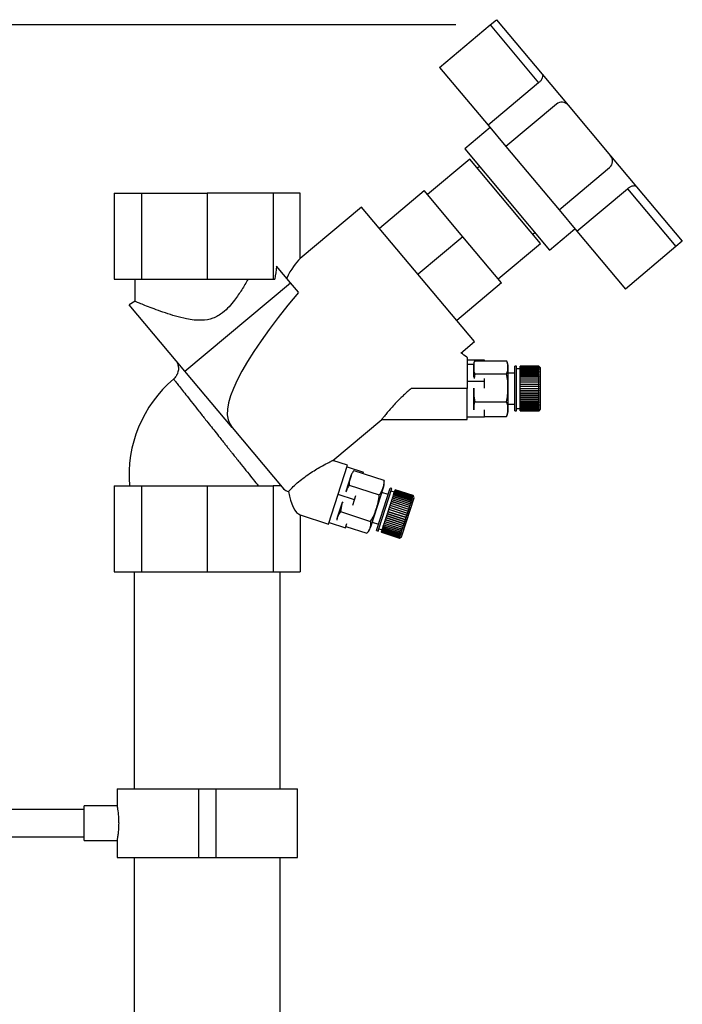
# Paper-space layout 'Blatt1' of a CAD drawing. Units: millimetres. Extents: x 0 to 5940, y 0 to 4200.
# Drawn here: x 3579 to 3772, y 3306 to 3592 of the extents above; entities that cross this region are included whole.
import ezdxf

# ---------------------------------------------------------------- set-up
doc = ezdxf.new("R2010")
doc.units = ezdxf.units.MM
doc.header["$LTSCALE"] = 10
doc.layers.add('1', color=7, linetype='Continuous')
doc.styles.add('SLDTEXTSTYLE0', font='TXT', dxfattribs={"width": 0.605})
doc.dimstyles.new('SLDDIMSTYLE0', dxfattribs={"dimtxt": 35, "dimasz": 25, "dimexe": 0, "dimexo": 0.0625, "dimgap": 8.75, "dimtad": 1, "dimdec": 1, "dimrnd": 1e-09, "dimzin": 4, "dimdsep": 46, "dimtxsty": 'SLDTEXTSTYLE0', "dimsah": 1, "dimcen": 0.09, "dimadec": 0, "dimazin": 1, "dimtfac": 1, "dimtdec": 1, "dimtofl": 0, "dimtmove": 0, "dimatfit": 3, "dimfxl": 1, "dimfrac": 2, "dimtolj": 1, "dimtzin": 12, "dimarcsym": 0})

# ---------------------------------------------------------------- blocks, each defined once
blk = doc.blocks.new('_D_1')
at = {"layer": '1'}
for p, q in [((3706.12, 3590.83), (3008.88, 3590.83)), ((3018.88, 3590.83), (3018.88, 1778.99)), ((3508.88, 1778.99), (3008.88, 1778.99))]:
    blk.add_line(p, q, dxfattribs=at)
for points in [[(3018.88, 3590.83), (3014.88, 3565.83), (3022.88, 3565.83)], [(3018.88, 1778.99), (3022.88, 1803.99), (3014.88, 1803.99)]]:
    blk.add_solid(points, dxfattribs=at)
at = {"layer": '1', "insert": (2973.76, 2592.67), "char_height": 35, "attachment_point": 1, "rotation": 90, "style": 'SLDTEXTSTYLE0'}
blk.add_mtext('ca. 1850', dxfattribs=at)

psp = doc.layouts.new('Blatt1')

# ---------------------------------------------------------------- linework, layer by layer
at = {"color": 7, "linetype": 'Continuous', "lineweight": 30}
for p, q in [((3716.12, 3590.83), (3717.96, 3592.37)), ((3717.96, 3592.37), (3731.24, 3576.54)), ((3701.41, 3578.49), (3716.12, 3590.83)), ((3716.12, 3590.83), (3730.2, 3574.04)), ((3701.41, 3578.49), (3715.5, 3561.7)), ((3731.24, 3576.54), (3738.78, 3567.55)), ((3730.2, 3574.04), (3715.5, 3561.7)), ((3735.4, 3567.85), (3720.7, 3555.51)), ((3738.78, 3567.55), (3751.13, 3552.84)), ((3716.07, 3561.02), (3708.71, 3554.85)), ((3715.5, 3561.7), (3720.7, 3555.51)), ((3720.7, 3555.51), (3736.12, 3537.12)), ((3708.71, 3554.85), (3733.4, 3525.43)), ((3751.13, 3552.84), (3758.67, 3543.85)), ((3710.16, 3551.88), (3697.9, 3541.6)), ((3730.73, 3527.37), (3710.16, 3551.88)), ((3713.02, 3549.72), (3712.41, 3549.2)), ((3736.12, 3537.12), (3750.83, 3549.46)), ((3758.67, 3543.85), (3771.95, 3528.02)), ((3606.82, 3541.99), (3606.82, 3516.99)), ((3606.82, 3541.99), (3614.75, 3541.99)), ((3614.75, 3541.99), (3614.75, 3516.99)), ((3614.75, 3541.99), (3633.88, 3541.99)), ((3633.88, 3541.99), (3633.88, 3516.99)), ((3653.01, 3541.99), (3633.88, 3541.99)), ((3653.01, 3541.99), (3653.01, 3516.99)), ((3660.94, 3541.99), (3653.01, 3541.99)), ((3660.94, 3522.99), (3660.94, 3541.99)), ((3683.91, 3531.82), (3696.94, 3542.75)), ((3708.19, 3529.34), (3696.94, 3542.75)), ((3741.32, 3530.92), (3756.03, 3543.27)), ((3756.03, 3543.27), (3770.11, 3526.48)), ((3678.77, 3537.95), (3660.94, 3522.99)), ((3711.55, 3498.88), (3678.77, 3537.95)), ((3736.12, 3537.12), (3741.32, 3530.92)), ((3708.19, 3529.34), (3695.16, 3518.42)), ((3719.43, 3515.94), (3708.19, 3529.34)), ((3728.48, 3530.05), (3729.09, 3530.57)), ((3733.4, 3525.43), (3740.75, 3531.6)), ((3741.32, 3530.92), (3755.41, 3514.14)), ((3718.47, 3517.09), (3730.73, 3527.37)), ((3770.11, 3526.48), (3755.41, 3514.14)), ((3771.95, 3528.02), (3770.11, 3526.48)), ((3658.05, 3515.97), (3654.05, 3520.74)), ((3606.82, 3516.99), (3614.75, 3516.99)), ((3612.88, 3516.99), (3612.88, 3510.54)), ((3614.75, 3516.99), (3633.88, 3516.99)), ((3627.37, 3490.31), (3658.05, 3515.97)), ((3633.88, 3516.99), (3653.01, 3516.99)), ((3653.01, 3516.99), (3653.57, 3516.99)), ((3660.4, 3513.18), (3658.05, 3515.97)), ((3719.43, 3515.94), (3706.41, 3505.01)), ((3612.92, 3510.59), (3611.19, 3509.59)), ((3627.37, 3490.31), (3611.19, 3509.59)), ((3707.59, 3495.55), (3711.55, 3498.88)), ((3714.45, 3493.43), (3709.45, 3493.43)), ((3711.35, 3492.22), (3709.45, 3492.22)), ((3711.35, 3488.58), (3711.35, 3492.22)), ((3711.57, 3493.18), (3711.54, 3493.13)), ((3711.64, 3493.32), (3720.85, 3493.32)), ((3714.45, 3493.32), (3714.45, 3493.43)), ((3641.14, 3473.9), (3627.37, 3490.31)), ((3711.64, 3489.5), (3711.44, 3488.12)), ((3711.64, 3489.5), (3720.85, 3489.5)), ((3721.35, 3478.9), (3721.35, 3491.54)), ((3723.29, 3489.72), (3721.35, 3489.72)), ((3723.79, 3491.72), (3723.29, 3491.72)), ((3723.29, 3478.72), (3723.29, 3491.72)), ((3723.79, 3478.72), (3723.79, 3491.72)), ((3724.79, 3490.97), (3723.79, 3490.97)), ((3730.29, 3491.72), (3724.79, 3491.72)), ((3724.79, 3491.7), (3724.79, 3491.72)), ((3724.79, 3491.7), (3730.29, 3491.7)), ((3724.79, 3491.69), (3724.79, 3491.7)), ((3730.29, 3491.69), (3724.79, 3491.69)), ((3724.79, 3491.61), (3724.79, 3491.69)), ((3724.79, 3491.61), (3730.29, 3491.61)), ((3724.79, 3491.59), (3724.79, 3491.61)), ((3730.29, 3491.59), (3724.79, 3491.59)), ((3724.79, 3491.46), (3724.79, 3491.59)), ((3724.79, 3491.46), (3730.29, 3491.46)), ((3724.79, 3491.43), (3724.79, 3491.46)), ((3730.29, 3491.43), (3724.79, 3491.43)), ((3724.79, 3491.25), (3724.79, 3491.43)), ((3724.79, 3491.25), (3730.29, 3491.25)), ((3724.79, 3491.21), (3724.79, 3491.25)), ((3730.29, 3491.21), (3724.79, 3491.21)), ((3724.79, 3490.98), (3724.79, 3491.21)), ((3724.79, 3490.98), (3730.29, 3490.98)), ((3724.79, 3490.94), (3724.79, 3490.98)), ((3724.79, 3490.94), (3730.34, 3490.94)), ((3724.79, 3490.93), (3724.79, 3490.94)), ((3730.29, 3490.93), (3724.79, 3490.93)), ((3724.79, 3490.66), (3724.79, 3490.93)), ((3724.79, 3490.66), (3730.29, 3490.66)), ((3724.79, 3490.61), (3724.79, 3490.66)), ((3724.79, 3490.61), (3730.34, 3490.61)), ((3724.79, 3490.6), (3724.79, 3490.61)), ((3730.29, 3490.6), (3724.79, 3490.6)), ((3724.79, 3490.28), (3724.79, 3490.6)), ((3724.79, 3490.28), (3730.29, 3490.28)), ((3724.79, 3490.24), (3724.79, 3490.28)), ((3724.79, 3490.24), (3730.34, 3490.24)), ((3724.79, 3490.22), (3724.79, 3490.24)), ((3730.29, 3490.22), (3724.79, 3490.22)), ((3724.79, 3489.86), (3724.79, 3490.22)), ((3724.79, 3489.86), (3730.29, 3489.86)), ((3724.79, 3489.82), (3724.79, 3489.86)), ((3724.79, 3489.82), (3730.34, 3489.82)), ((3724.79, 3489.78), (3724.79, 3489.82)), ((3730.29, 3489.78), (3724.79, 3489.78)), ((3724.79, 3489.39), (3724.79, 3489.78)), ((3724.79, 3489.39), (3730.29, 3489.39)), ((3724.79, 3489.35), (3724.79, 3489.39)), ((3724.79, 3489.35), (3730.34, 3489.35)), ((3724.79, 3489.31), (3724.79, 3489.35)), ((3730.29, 3489.31), (3724.79, 3489.31)), ((3724.79, 3488.88), (3724.79, 3489.31)), ((3730.29, 3491.7), (3730.29, 3491.72)), ((3730.34, 3491.67), (3730.29, 3491.72)), ((3730.29, 3491.7), (3730.34, 3491.65)), ((3730.29, 3491.61), (3730.29, 3491.69)), ((3730.34, 3491.64), (3730.29, 3491.69)), ((3730.29, 3491.61), (3730.34, 3491.56)), ((3730.29, 3491.46), (3730.29, 3491.59)), ((3730.34, 3491.54), (3730.29, 3491.59)), ((3730.29, 3491.46), (3730.34, 3491.41)), ((3730.29, 3491.25), (3730.29, 3491.43)), ((3730.34, 3491.38), (3730.29, 3491.43)), ((3730.29, 3491.25), (3730.34, 3491.2)), ((3730.29, 3490.98), (3730.29, 3491.21)), ((3730.34, 3491.16), (3730.29, 3491.21)), ((3730.29, 3490.98), (3730.34, 3490.94)), ((3730.29, 3490.66), (3730.29, 3490.93)), ((3730.34, 3490.89), (3730.29, 3490.93)), ((3730.29, 3490.66), (3730.34, 3490.61)), ((3730.29, 3490.28), (3730.29, 3490.6)), ((3730.34, 3490.56), (3730.29, 3490.6)), ((3730.29, 3490.28), (3730.34, 3490.24)), ((3730.29, 3489.86), (3730.29, 3490.22)), ((3730.34, 3490.18), (3730.29, 3490.22)), ((3730.29, 3489.86), (3730.34, 3489.82)), ((3730.29, 3489.39), (3730.29, 3489.78)), ((3730.34, 3489.75), (3730.29, 3489.78)), ((3730.29, 3489.39), (3730.34, 3489.35)), ((3730.29, 3488.88), (3730.29, 3489.31)), ((3730.34, 3489.28), (3730.29, 3489.31)), ((3730.3, 3491.2), (3730.34, 3491.2)), ((3730.31, 3491.41), (3730.34, 3491.41)), ((3730.32, 3491.56), (3730.34, 3491.56)), ((3730.33, 3491.65), (3730.34, 3491.65)), ((3730.79, 3491.22), (3730.34, 3491.67)), ((3730.34, 3491.67), (3730.34, 3491.67)), ((3730.34, 3491.65), (3730.34, 3491.64)), ((3730.34, 3491.56), (3730.34, 3491.54)), ((3730.34, 3491.41), (3730.34, 3491.38)), ((3730.34, 3491.2), (3730.34, 3491.16)), ((3730.34, 3490.61), (3730.34, 3490.56)), ((3730.34, 3490.24), (3730.34, 3490.18)), ((3730.34, 3489.82), (3730.34, 3489.75)), ((3730.34, 3489.35), (3730.34, 3489.28)), ((3730.79, 3479.22), (3730.79, 3491.22)), ((3709.45, 3487.37), (3714.45, 3487.37)), ((3714.45, 3487.37), (3714.45, 3488.12)), ((3714.45, 3485.33), (3714.45, 3487.37)), ((3724.79, 3488.88), (3730.29, 3488.88)), ((3724.79, 3488.85), (3724.79, 3488.88)), ((3724.79, 3488.85), (3730.34, 3488.85)), ((3724.79, 3488.79), (3724.79, 3488.85)), ((3730.29, 3488.79), (3724.79, 3488.79)), ((3724.79, 3488.33), (3724.79, 3488.79)), ((3724.79, 3488.33), (3730.29, 3488.33)), ((3724.79, 3488.31), (3724.79, 3488.33)), ((3724.79, 3488.31), (3730.34, 3488.31)), ((3724.79, 3488.24), (3724.79, 3488.31)), ((3730.29, 3488.24), (3724.79, 3488.24)), ((3724.79, 3487.76), (3724.79, 3488.24)), ((3724.79, 3487.76), (3730.29, 3487.76)), ((3724.79, 3487.74), (3724.79, 3487.76)), ((3724.79, 3487.74), (3730.34, 3487.74)), ((3724.79, 3487.67), (3724.79, 3487.74)), ((3730.29, 3487.67), (3724.79, 3487.67)), ((3724.79, 3487.16), (3724.79, 3487.67)), ((3724.79, 3487.16), (3730.29, 3487.16)), ((3724.79, 3487.15), (3724.79, 3487.16)), ((3724.79, 3487.15), (3730.34, 3487.15)), ((3724.79, 3487.06), (3724.79, 3487.15)), ((3730.29, 3487.06), (3724.79, 3487.06)), ((3724.79, 3486.54), (3724.79, 3487.06)), ((3724.79, 3486.54), (3730.29, 3486.54)), ((3724.79, 3486.53), (3724.79, 3486.54)), ((3724.79, 3486.53), (3730.34, 3486.53)), ((3724.79, 3486.44), (3724.79, 3486.53)), ((3730.29, 3486.44), (3724.79, 3486.44)), ((3724.79, 3485.91), (3724.79, 3486.44)), ((3730.29, 3488.88), (3730.34, 3488.85)), ((3730.29, 3488.33), (3730.29, 3488.79)), ((3730.34, 3488.77), (3730.29, 3488.79)), ((3730.29, 3488.33), (3730.34, 3488.31)), ((3730.29, 3487.76), (3730.29, 3488.24)), ((3730.34, 3488.22), (3730.29, 3488.24)), ((3730.29, 3487.76), (3730.34, 3487.74)), ((3730.29, 3487.16), (3730.29, 3487.67)), ((3730.34, 3487.65), (3730.29, 3487.67)), ((3730.29, 3487.16), (3730.34, 3487.15)), ((3730.29, 3486.54), (3730.29, 3487.06)), ((3730.34, 3487.05), (3730.29, 3487.06)), ((3730.29, 3486.54), (3730.34, 3486.53)), ((3730.29, 3485.91), (3730.29, 3486.44)), ((3730.34, 3486.43), (3730.29, 3486.44)), ((3730.34, 3488.85), (3730.34, 3488.77)), ((3730.34, 3488.31), (3730.34, 3488.22)), ((3730.34, 3487.74), (3730.34, 3487.65)), ((3730.34, 3487.15), (3730.34, 3487.05)), ((3730.34, 3486.53), (3730.34, 3486.43)), ((3709.45, 3485.22), (3693.16, 3485.22)), ((3709.45, 3476.22), (3709.45, 3485.22)), ((3711.35, 3479.08), (3711.35, 3485.3)), ((3724.79, 3485.91), (3730.29, 3485.91)), ((3724.79, 3485.91), (3730.34, 3485.91)), ((3724.79, 3485.91), (3724.79, 3485.91)), ((3724.79, 3485.81), (3724.79, 3485.91)), ((3730.29, 3485.81), (3724.79, 3485.81)), ((3724.79, 3485.28), (3724.79, 3485.81)), ((3724.79, 3485.28), (3730.29, 3485.28)), ((3724.79, 3485.28), (3730.34, 3485.28)), ((3724.79, 3485.28), (3724.79, 3485.28)), ((3724.79, 3485.18), (3724.79, 3485.28)), ((3730.29, 3485.18), (3724.79, 3485.18)), ((3724.79, 3484.64), (3724.79, 3485.18)), ((3724.79, 3484.64), (3730.29, 3484.64)), ((3724.79, 3484.54), (3724.79, 3484.64)), ((3730.29, 3484.54), (3724.79, 3484.54)), ((3724.79, 3484.01), (3724.79, 3484.54)), ((3724.79, 3484.54), (3730.34, 3484.54)), ((3724.79, 3484.54), (3724.79, 3484.54)), ((3724.79, 3484.01), (3730.29, 3484.01)), ((3724.79, 3483.92), (3724.79, 3484.01)), ((3724.79, 3483.92), (3730.34, 3483.92)), ((3724.79, 3483.91), (3724.79, 3483.92)), ((3730.29, 3483.91), (3724.79, 3483.91)), ((3724.79, 3483.39), (3724.79, 3483.91)), ((3730.29, 3485.91), (3730.34, 3485.91)), ((3730.29, 3485.28), (3730.29, 3485.81)), ((3730.34, 3485.81), (3730.29, 3485.81)), ((3730.29, 3485.28), (3730.34, 3485.28)), ((3730.29, 3484.64), (3730.29, 3485.18)), ((3730.34, 3485.18), (3730.29, 3485.18)), ((3730.29, 3484.64), (3730.34, 3484.64)), ((3730.29, 3484.01), (3730.29, 3484.54)), ((3730.34, 3484.54), (3730.29, 3484.54)), ((3730.29, 3484.01), (3730.34, 3484.02)), ((3730.34, 3483.92), (3730.29, 3483.91)), ((3730.29, 3483.39), (3730.29, 3483.91)), ((3730.34, 3485.91), (3730.34, 3485.81)), ((3730.34, 3485.28), (3730.34, 3485.18)), ((3730.34, 3484.64), (3730.34, 3484.54)), ((3730.34, 3484.02), (3730.34, 3483.92)), ((3711.64, 3481.41), (3720.85, 3481.41)), ((3721.35, 3480.72), (3723.29, 3480.72)), ((3724.79, 3483.39), (3730.29, 3483.39)), ((3724.79, 3483.31), (3724.79, 3483.39)), ((3724.79, 3483.31), (3730.34, 3483.31)), ((3724.79, 3483.29), (3724.79, 3483.31)), ((3730.29, 3483.29), (3724.79, 3483.29)), ((3724.79, 3482.78), (3724.79, 3483.29)), ((3724.79, 3482.78), (3730.29, 3482.78)), ((3724.79, 3482.71), (3724.79, 3482.78)), ((3724.79, 3482.71), (3730.34, 3482.71)), ((3724.79, 3482.69), (3724.79, 3482.71)), ((3730.29, 3482.69), (3724.79, 3482.69)), ((3724.79, 3482.21), (3724.79, 3482.69)), ((3724.79, 3482.21), (3730.29, 3482.21)), ((3724.79, 3482.14), (3724.79, 3482.21)), ((3724.79, 3482.14), (3730.34, 3482.14)), ((3724.79, 3482.12), (3724.79, 3482.14)), ((3730.29, 3482.12), (3724.79, 3482.12)), ((3724.79, 3481.66), (3724.79, 3482.12)), ((3724.79, 3481.66), (3730.29, 3481.66)), ((3724.79, 3481.6), (3724.79, 3481.66)), ((3724.79, 3481.6), (3730.34, 3481.6)), ((3724.79, 3481.57), (3724.79, 3481.6)), ((3730.29, 3481.57), (3724.79, 3481.57)), ((3724.79, 3481.14), (3724.79, 3481.57)), ((3724.79, 3481.14), (3730.29, 3481.14)), ((3724.79, 3481.09), (3724.79, 3481.14)), ((3724.79, 3481.09), (3730.34, 3481.09)), ((3724.79, 3481.06), (3724.79, 3481.09)), ((3730.29, 3481.06), (3724.79, 3481.06)), ((3724.79, 3480.66), (3724.79, 3481.06)), ((3724.79, 3480.66), (3730.29, 3480.66)), ((3724.79, 3480.63), (3724.79, 3480.66)), ((3724.79, 3480.63), (3730.34, 3480.63)), ((3724.79, 3480.59), (3724.79, 3480.63)), ((3730.29, 3483.39), (3730.34, 3483.4)), ((3730.34, 3483.31), (3730.29, 3483.29)), ((3730.29, 3482.78), (3730.29, 3483.29)), ((3730.29, 3482.78), (3730.34, 3482.8)), ((3730.34, 3482.71), (3730.29, 3482.69)), ((3730.29, 3482.21), (3730.29, 3482.69)), ((3730.29, 3482.21), (3730.34, 3482.23)), ((3730.34, 3482.14), (3730.29, 3482.12)), ((3730.29, 3481.66), (3730.29, 3482.12)), ((3730.29, 3481.66), (3730.34, 3481.68)), ((3730.34, 3481.6), (3730.29, 3481.57)), ((3730.29, 3481.14), (3730.29, 3481.57)), ((3730.29, 3481.14), (3730.34, 3481.17)), ((3730.34, 3481.09), (3730.29, 3481.06)), ((3730.29, 3480.66), (3730.29, 3481.06)), ((3730.29, 3480.66), (3730.34, 3480.7)), ((3730.34, 3480.63), (3730.29, 3480.59)), ((3730.34, 3483.4), (3730.34, 3483.31)), ((3730.34, 3482.8), (3730.34, 3482.71)), ((3730.34, 3481.68), (3730.34, 3481.6)), ((3730.34, 3481.17), (3730.34, 3481.09)), ((3730.34, 3480.7), (3730.34, 3480.63)), ((3714.45, 3477.01), (3714.45, 3479.03)), ((3723.29, 3478.72), (3723.79, 3478.72)), ((3723.79, 3479.47), (3724.79, 3479.47)), ((3730.29, 3480.59), (3724.79, 3480.59)), ((3724.79, 3480.23), (3724.79, 3480.59)), ((3724.79, 3480.23), (3730.29, 3480.23)), ((3724.79, 3480.21), (3724.79, 3480.23)), ((3724.79, 3480.21), (3730.34, 3480.21)), ((3724.79, 3480.17), (3724.79, 3480.21)), ((3730.29, 3480.17), (3724.79, 3480.17)), ((3724.79, 3479.85), (3724.79, 3480.17)), ((3724.79, 3479.85), (3730.29, 3479.85)), ((3724.79, 3479.83), (3724.79, 3479.85)), ((3724.79, 3479.83), (3730.34, 3479.83)), ((3724.79, 3479.79), (3724.79, 3479.83)), ((3730.29, 3479.79), (3724.79, 3479.79)), ((3724.79, 3479.51), (3724.79, 3479.79)), ((3724.79, 3479.51), (3730.29, 3479.51)), ((3724.79, 3479.51), (3730.34, 3479.51)), ((3724.79, 3479.51), (3724.79, 3479.51)), ((3724.79, 3479.47), (3724.79, 3479.51)), ((3730.29, 3479.47), (3724.79, 3479.47)), ((3724.79, 3479.24), (3724.79, 3479.47)), ((3724.79, 3479.24), (3730.29, 3479.24)), ((3724.79, 3479.2), (3724.79, 3479.24)), ((3730.29, 3479.2), (3724.79, 3479.2)), ((3724.79, 3479.02), (3724.79, 3479.2)), ((3724.79, 3479.02), (3730.29, 3479.02)), ((3724.79, 3478.99), (3724.79, 3479.02)), ((3730.29, 3478.99), (3724.79, 3478.99)), ((3724.79, 3478.86), (3724.79, 3478.99)), ((3724.79, 3478.86), (3730.29, 3478.86)), ((3724.79, 3478.84), (3724.79, 3478.86)), ((3730.29, 3478.84), (3724.79, 3478.84)), ((3724.79, 3478.76), (3724.79, 3478.84)), ((3724.79, 3478.76), (3730.29, 3478.76)), ((3724.79, 3478.75), (3724.79, 3478.76)), ((3730.29, 3478.75), (3724.79, 3478.75)), ((3724.79, 3478.72), (3724.79, 3478.75)), ((3724.79, 3478.72), (3730.29, 3478.72)), ((3730.29, 3478.72), (3724.79, 3478.72)), ((3724.79, 3478.72), (3724.79, 3478.72)), ((3730.29, 3480.23), (3730.29, 3480.59)), ((3730.29, 3480.23), (3730.34, 3480.27)), ((3730.34, 3480.21), (3730.29, 3480.17)), ((3730.29, 3479.85), (3730.29, 3480.17)), ((3730.29, 3479.85), (3730.34, 3479.89)), ((3730.34, 3479.83), (3730.29, 3479.79)), ((3730.29, 3479.51), (3730.29, 3479.79)), ((3730.29, 3479.51), (3730.34, 3479.56)), ((3730.34, 3479.51), (3730.29, 3479.47)), ((3730.29, 3479.24), (3730.29, 3479.47)), ((3730.29, 3479.24), (3730.34, 3479.28)), ((3730.34, 3479.24), (3730.29, 3479.2)), ((3730.29, 3479.02), (3730.29, 3479.2)), ((3730.29, 3479.02), (3730.34, 3479.06)), ((3730.34, 3479.04), (3730.29, 3478.99)), ((3730.29, 3478.86), (3730.29, 3478.99)), ((3730.29, 3478.86), (3730.34, 3478.91)), ((3730.34, 3478.89), (3730.29, 3478.84)), ((3730.29, 3478.76), (3730.29, 3478.84)), ((3730.29, 3478.76), (3730.34, 3478.81)), ((3730.34, 3478.8), (3730.29, 3478.75)), ((3730.34, 3478.77), (3730.29, 3478.72)), ((3730.29, 3478.72), (3730.34, 3478.77)), ((3730.29, 3478.72), (3730.29, 3478.75)), ((3730.3, 3479.24), (3730.34, 3479.24)), ((3730.31, 3479.04), (3730.34, 3479.04)), ((3730.32, 3478.89), (3730.34, 3478.89)), ((3730.33, 3478.8), (3730.34, 3478.8)), ((3730.34, 3480.27), (3730.34, 3480.21)), ((3730.34, 3479.89), (3730.34, 3479.83)), ((3730.34, 3479.56), (3730.34, 3479.51)), ((3730.34, 3479.28), (3730.34, 3479.24)), ((3730.34, 3478.77), (3730.79, 3479.22)), ((3730.34, 3479.06), (3730.34, 3479.04)), ((3730.34, 3478.91), (3730.34, 3478.89)), ((3730.34, 3478.81), (3730.34, 3478.8)), ((3730.34, 3478.77), (3730.34, 3478.77)), ((3730.34, 3478.77), (3730.34, 3478.77)), ((3670.35, 3464.3), (3684.59, 3476.26)), ((3684.55, 3476.22), (3709.45, 3476.22)), ((3709.45, 3477.01), (3714.45, 3477.01)), ((3714.45, 3477.13), (3720.85, 3477.13)), ((3720.92, 3477.27), (3720.85, 3477.13)), ((3641.14, 3473.9), (3641.18, 3473.96)), ((3641.18, 3473.96), (3641.14, 3473.9)), ((3641.14, 3473.9), (3641.14, 3473.9)), ((3641.14, 3473.9), (3656.15, 3456.01)), ((3674.7, 3462.97), (3670.42, 3464.37)), ((3669.14, 3445.85), (3674.7, 3462.97)), ((3674.54, 3462.48), (3679.3, 3460.94)), ((3676.36, 3461.21), (3676.51, 3461.42)), ((3676.51, 3461.42), (3685.26, 3458.58)), ((3679.18, 3460.56), (3679.3, 3460.94)), ((3674.25, 3455.44), (3675.83, 3460.29)), ((3685.26, 3458.58), (3685.32, 3458.3)), ((3606.82, 3456.99), (3606.82, 3431.99)), ((3606.82, 3456.99), (3614.75, 3456.99)), ((3614.75, 3456.99), (3614.75, 3431.99)), ((3614.75, 3456.99), (3633.88, 3456.99)), ((3633.88, 3456.99), (3633.88, 3431.99)), ((3633.88, 3456.99), (3653.01, 3456.99)), ((3653.01, 3456.99), (3653.01, 3431.99)), ((3655.32, 3456.99), (3653.01, 3456.99)), ((3675.13, 3457.17), (3683.88, 3454.33)), ((3681.49, 3445.35), (3685.19, 3456.75)), ((3683.29, 3444.6), (3687.1, 3456.32)), ((3683.76, 3444.45), (3687.57, 3456.16)), ((3686.48, 3454.42), (3684.63, 3455.02)), ((3687.57, 3456.16), (3687.1, 3456.32)), ((3688.29, 3455.14), (3687.34, 3455.45)), ((3688.16, 3454.74), (3688.25, 3455.02)), ((3688.25, 3455.02), (3688.26, 3455.06)), ((3693.48, 3453.32), (3688.25, 3455.02)), ((3688.25, 3455.02), (3693.53, 3453.31)), ((3688.25, 3455.02), (3688.25, 3455.02)), ((3688.26, 3455.06), (3688.34, 3455.29)), ((3688.26, 3455.06), (3693.5, 3453.36)), ((3688.34, 3455.29), (3688.35, 3455.33)), ((3693.57, 3453.59), (3688.34, 3455.29)), ((3688.35, 3455.33), (3688.41, 3455.52)), ((3688.35, 3455.33), (3693.58, 3453.63)), ((3688.41, 3455.52), (3688.42, 3455.55)), ((3693.64, 3453.82), (3688.41, 3455.52)), ((3688.42, 3455.55), (3688.47, 3455.69)), ((3688.42, 3455.55), (3693.65, 3453.85)), ((3688.47, 3455.71), (3688.5, 3455.8)), ((3688.47, 3455.71), (3693.71, 3454.01)), ((3688.47, 3455.69), (3688.47, 3455.71)), ((3693.7, 3453.99), (3688.47, 3455.69)), ((3688.5, 3455.8), (3688.51, 3455.81)), ((3693.73, 3454.1), (3688.5, 3455.8)), ((3688.51, 3455.81), (3688.52, 3455.85)), ((3688.51, 3455.81), (3693.74, 3454.11)), ((3693.75, 3454.15), (3688.52, 3455.85)), ((3693.75, 3454.15), (3688.52, 3455.85)), ((3688.52, 3455.85), (3693.75, 3454.15)), ((3688.52, 3455.85), (3688.52, 3455.85)), ((3688.52, 3455.85), (3688.52, 3455.85)), ((3671.79, 3447.87), (3673.21, 3452.22)), ((3676.68, 3452.87), (3671.92, 3454.41)), ((3676.2, 3451.39), (3676.68, 3452.87)), ((3676.68, 3452.87), (3677.1, 3454.17)), ((3687.24, 3451.92), (3687.4, 3452.39)), ((3687.4, 3452.39), (3687.42, 3452.45)), ((3692.63, 3450.69), (3687.4, 3452.39)), ((3687.42, 3452.47), (3687.57, 3452.92)), ((3687.42, 3452.47), (3692.65, 3450.77)), ((3687.42, 3452.45), (3687.42, 3452.47)), ((3687.42, 3452.45), (3692.69, 3450.74)), ((3687.57, 3452.92), (3687.59, 3452.97)), ((3692.8, 3451.22), (3687.57, 3452.92)), ((3687.59, 3453), (3687.73, 3453.42)), ((3687.59, 3453), (3692.82, 3451.3)), ((3687.59, 3452.97), (3687.59, 3453)), ((3687.59, 3452.97), (3692.86, 3451.26)), ((3687.73, 3453.42), (3687.75, 3453.46)), ((3692.96, 3451.72), (3687.73, 3453.42)), ((3687.75, 3453.49), (3687.88, 3453.88)), ((3687.75, 3453.49), (3692.99, 3451.79)), ((3687.75, 3453.46), (3687.75, 3453.49)), ((3687.75, 3453.46), (3693.02, 3451.75)), ((3687.88, 3453.88), (3687.89, 3453.92)), ((3693.11, 3452.18), (3687.88, 3453.88)), ((3687.89, 3453.92), (3687.9, 3453.95)), ((3687.89, 3453.92), (3693.17, 3452.2)), ((3687.9, 3453.95), (3688.02, 3454.31)), ((3687.9, 3453.95), (3693.13, 3452.25)), ((3688.02, 3454.31), (3688.03, 3454.33)), ((3693.25, 3452.61), (3688.02, 3454.31)), ((3688.03, 3454.33), (3688.04, 3454.37)), ((3688.03, 3454.33), (3693.31, 3452.62)), ((3688.04, 3454.37), (3688.14, 3454.68)), ((3688.04, 3454.37), (3693.27, 3452.67)), ((3688.14, 3454.68), (3688.15, 3454.7)), ((3693.37, 3452.98), (3688.14, 3454.68)), ((3688.15, 3454.7), (3688.16, 3454.74)), ((3688.15, 3454.7), (3693.43, 3452.99)), ((3688.16, 3454.74), (3693.39, 3453.04)), ((3690.56, 3442.71), (3694.07, 3453.52)), ((3692.99, 3451.79), (3693.11, 3452.18)), ((3693.15, 3452.13), (3693.11, 3452.18)), ((3693.13, 3452.25), (3693.25, 3452.61)), ((3693.13, 3452.25), (3693.17, 3452.2)), ((3693.17, 3452.2), (3693.15, 3452.13)), ((3693.29, 3452.56), (3693.25, 3452.61)), ((3693.27, 3452.67), (3693.37, 3452.98)), ((3693.27, 3452.67), (3693.31, 3452.62)), ((3693.31, 3452.62), (3693.29, 3452.56)), ((3693.41, 3452.93), (3693.37, 3452.98)), ((3693.39, 3453.04), (3693.48, 3453.32)), ((3693.39, 3453.04), (3693.43, 3452.99)), ((3693.43, 3452.99), (3693.41, 3452.93)), ((3693.51, 3453.26), (3693.48, 3453.32)), ((3693.5, 3453.36), (3693.57, 3453.59)), ((3693.5, 3453.36), (3693.53, 3453.31)), ((3693.53, 3453.31), (3693.51, 3453.26)), ((3693.6, 3453.54), (3693.57, 3453.59)), ((3693.57, 3453.59), (3693.62, 3453.57)), ((3693.58, 3453.63), (3693.64, 3453.82)), ((3693.58, 3453.63), (3693.62, 3453.57)), ((3693.62, 3453.57), (3693.6, 3453.54)), ((3693.68, 3453.76), (3693.64, 3453.82)), ((3693.65, 3453.85), (3693.7, 3453.99)), ((3693.65, 3453.85), (3693.69, 3453.79)), ((3693.65, 3453.8), (3693.69, 3453.79)), ((3693.69, 3453.79), (3693.68, 3453.76)), ((3693.73, 3453.93), (3693.7, 3453.99)), ((3693.71, 3454.01), (3693.73, 3454.1)), ((3693.71, 3454.01), (3693.74, 3453.95)), ((3693.72, 3453.95), (3693.74, 3453.95)), ((3693.77, 3454.04), (3693.73, 3454.1)), ((3693.74, 3453.95), (3693.73, 3453.93)), ((3693.74, 3454.11), (3693.75, 3454.15)), ((3693.74, 3454.11), (3693.77, 3454.05)), ((3694.07, 3453.52), (3693.75, 3454.15)), ((3693.78, 3454.09), (3693.75, 3454.15)), ((3693.75, 3454.15), (3693.78, 3454.09)), ((3693.75, 3454.15), (3693.75, 3454.15)), ((3693.76, 3454.05), (3693.77, 3454.05)), ((3693.77, 3454.05), (3693.77, 3454.04)), ((3693.78, 3454.09), (3693.78, 3454.09)), ((3693.78, 3454.09), (3693.78, 3454.09)), ((3672.63, 3449.48), (3681.38, 3446.64)), ((3686.27, 3448.94), (3686.44, 3449.45)), ((3686.44, 3449.45), (3686.47, 3449.54)), ((3691.67, 3447.75), (3686.44, 3449.45)), ((3686.44, 3449.45), (3691.72, 3447.73)), ((3686.44, 3449.45), (3686.44, 3449.45)), ((3686.47, 3449.54), (3686.64, 3450.05)), ((3686.47, 3449.54), (3691.7, 3447.84)), ((3686.64, 3450.05), (3686.67, 3450.15)), ((3691.87, 3448.36), (3686.64, 3450.05)), ((3686.67, 3450.15), (3686.83, 3450.66)), ((3686.67, 3450.15), (3691.9, 3448.45)), ((3686.67, 3450.15), (3691.95, 3448.43)), ((3686.67, 3450.15), (3686.67, 3450.15)), ((3686.83, 3450.66), (3686.86, 3450.74)), ((3692.06, 3448.96), (3686.83, 3450.66)), ((3686.86, 3450.75), (3687.03, 3451.25)), ((3686.86, 3450.75), (3692.09, 3449.05)), ((3686.86, 3450.74), (3686.86, 3450.75)), ((3686.86, 3450.74), (3692.14, 3449.03)), ((3687.03, 3451.25), (3687.05, 3451.33)), ((3692.26, 3449.55), (3687.03, 3451.25)), ((3687.05, 3451.33), (3687.06, 3451.34)), ((3687.05, 3451.33), (3692.33, 3449.62)), ((3687.06, 3451.34), (3687.21, 3451.83)), ((3687.06, 3451.34), (3692.29, 3449.64)), ((3687.21, 3451.83), (3687.24, 3451.9)), ((3692.44, 3450.13), (3687.21, 3451.83)), ((3687.24, 3451.92), (3692.47, 3450.22)), ((3687.24, 3451.9), (3687.24, 3451.92)), ((3687.24, 3451.9), (3692.52, 3450.19)), ((3692.09, 3449.05), (3692.26, 3449.55)), ((3692.3, 3449.52), (3692.26, 3449.55)), ((3692.29, 3449.64), (3692.44, 3450.13)), ((3692.29, 3449.64), (3692.33, 3449.62)), ((3692.33, 3449.62), (3692.3, 3449.52)), ((3692.49, 3450.1), (3692.44, 3450.13)), ((3692.47, 3450.22), (3692.63, 3450.69)), ((3692.47, 3450.22), (3692.52, 3450.19)), ((3692.52, 3450.19), (3692.49, 3450.1)), ((3692.67, 3450.65), (3692.63, 3450.69)), ((3692.65, 3450.77), (3692.8, 3451.22)), ((3692.65, 3450.77), (3692.69, 3450.74)), ((3692.84, 3451.18), (3692.8, 3451.22)), ((3692.82, 3451.3), (3692.96, 3451.72)), ((3692.82, 3451.3), (3692.86, 3451.26)), ((3692.86, 3451.26), (3692.84, 3451.18)), ((3693, 3451.67), (3692.96, 3451.72)), ((3692.99, 3451.79), (3693.02, 3451.75)), ((3693.02, 3451.75), (3693, 3451.67)), ((3660.94, 3448.52), (3669.14, 3445.85)), ((3660.94, 3448.52), (3660.94, 3431.99)), ((3669.3, 3446.34), (3674.05, 3444.8)), ((3671.63, 3447.37), (3671.79, 3447.87)), ((3681.85, 3446.46), (3683.7, 3445.86)), ((3685.36, 3446.13), (3685.5, 3446.56)), ((3685.5, 3446.56), (3685.51, 3446.59)), ((3690.73, 3444.86), (3685.5, 3446.56)), ((3685.51, 3446.59), (3685.53, 3446.65)), ((3685.51, 3446.59), (3690.79, 3444.87)), ((3685.53, 3446.65), (3685.68, 3447.1)), ((3685.53, 3446.65), (3690.76, 3444.95)), ((3685.68, 3447.12), (3685.71, 3447.19)), ((3685.68, 3447.12), (3690.96, 3445.41)), ((3685.68, 3447.1), (3685.68, 3447.12)), ((3690.91, 3445.4), (3685.68, 3447.1)), ((3685.71, 3447.19), (3685.86, 3447.66)), ((3685.71, 3447.19), (3690.94, 3445.49)), ((3685.86, 3447.66), (3685.87, 3447.68)), ((3691.09, 3445.97), (3685.86, 3447.66)), ((3685.87, 3447.68), (3685.89, 3447.75)), ((3685.87, 3447.68), (3691.14, 3445.96)), ((3685.89, 3447.75), (3686.05, 3448.25)), ((3685.89, 3447.75), (3691.12, 3446.06)), ((3686.05, 3448.26), (3686.08, 3448.34)), ((3686.05, 3448.26), (3691.33, 3446.54)), ((3686.05, 3448.25), (3686.05, 3448.26)), ((3691.28, 3446.55), (3686.05, 3448.25)), ((3686.08, 3448.34), (3686.24, 3448.84)), ((3686.08, 3448.34), (3691.31, 3446.64)), ((3686.24, 3448.84), (3686.25, 3448.85)), ((3691.47, 3447.14), (3686.24, 3448.84)), ((3686.25, 3448.85), (3686.27, 3448.94)), ((3686.25, 3448.85), (3691.52, 3447.13)), ((3686.27, 3448.94), (3691.51, 3447.24)), ((3691.12, 3446.06), (3691.28, 3446.55)), ((3691.33, 3446.54), (3691.28, 3446.55)), ((3691.31, 3446.64), (3691.47, 3447.14)), ((3691.31, 3446.64), (3691.36, 3446.64)), ((3691.36, 3446.64), (3691.33, 3446.54)), ((3691.52, 3447.13), (3691.47, 3447.14)), ((3691.51, 3447.24), (3691.67, 3447.75)), ((3691.51, 3447.24), (3691.55, 3447.23)), ((3691.55, 3447.23), (3691.52, 3447.13)), ((3691.72, 3447.73), (3691.67, 3447.75)), ((3691.7, 3447.84), (3691.87, 3448.36)), ((3691.7, 3447.84), (3691.75, 3447.83)), ((3691.75, 3447.83), (3691.72, 3447.73)), ((3691.91, 3448.34), (3691.87, 3448.36)), ((3691.9, 3448.45), (3692.06, 3448.96)), ((3691.9, 3448.45), (3691.95, 3448.43)), ((3691.95, 3448.43), (3691.91, 3448.34)), ((3692.11, 3448.93), (3692.06, 3448.96)), ((3692.09, 3449.05), (3692.14, 3449.03)), ((3692.14, 3449.03), (3692.11, 3448.93)), ((3674.05, 3444.8), (3674.45, 3446.03)), ((3674.18, 3445.18), (3680.27, 3443.2)), ((3681.29, 3444.72), (3681.49, 3445.35)), ((3683.08, 3443.95), (3683.29, 3444.6)), ((3683.08, 3443.95), (3683.55, 3443.8)), ((3683.55, 3443.8), (3683.76, 3444.45)), ((3683.79, 3444.51), (3684.74, 3444.2)), ((3684.5, 3443.49), (3684.51, 3443.5)), ((3684.5, 3443.49), (3689.74, 3441.79)), ((3684.51, 3443.51), (3684.53, 3443.57)), ((3684.51, 3443.51), (3689.74, 3441.81)), ((3684.51, 3443.5), (3684.51, 3443.51)), ((3689.74, 3441.8), (3684.51, 3443.5)), ((3684.53, 3443.57), (3684.54, 3443.59)), ((3689.76, 3441.87), (3684.53, 3443.57)), ((3684.54, 3443.59), (3684.57, 3443.7)), ((3684.54, 3443.59), (3689.77, 3441.89)), ((3684.57, 3443.7), (3684.58, 3443.72)), ((3689.8, 3442), (3684.57, 3443.7)), ((3684.58, 3443.72), (3684.63, 3443.88)), ((3684.58, 3443.72), (3689.81, 3442.02)), ((3684.63, 3443.88), (3684.64, 3443.91)), ((3689.86, 3442.18), (3684.63, 3443.88)), ((3684.64, 3443.91), (3684.71, 3444.12)), ((3684.64, 3443.91), (3689.87, 3442.21)), ((3684.71, 3444.12), (3684.72, 3444.16)), ((3689.94, 3442.42), (3684.71, 3444.12)), ((3684.72, 3444.16), (3684.8, 3444.41)), ((3684.72, 3444.16), (3689.95, 3442.46)), ((3684.72, 3444.16), (3690, 3442.45)), ((3684.72, 3444.16), (3684.72, 3444.16)), ((3684.8, 3444.41), (3684.82, 3444.45)), ((3690.03, 3442.71), (3684.8, 3444.41)), ((3684.82, 3444.46), (3684.92, 3444.75)), ((3684.82, 3444.46), (3690.05, 3442.76)), ((3684.82, 3444.45), (3684.82, 3444.46)), ((3684.82, 3444.45), (3690.09, 3442.74)), ((3684.92, 3444.75), (3684.93, 3444.79)), ((3690.15, 3443.06), (3684.92, 3444.75)), ((3684.93, 3444.81), (3685.04, 3445.15)), ((3684.93, 3444.81), (3690.17, 3443.11)), ((3684.93, 3444.79), (3684.93, 3444.81)), ((3684.93, 3444.79), (3690.21, 3443.08)), ((3685.04, 3445.15), (3685.05, 3445.18)), ((3690.27, 3443.45), (3685.04, 3445.15)), ((3685.05, 3445.18), (3685.06, 3445.21)), ((3685.05, 3445.18), (3690.33, 3443.47)), ((3685.06, 3445.21), (3685.18, 3445.58)), ((3685.06, 3445.21), (3690.29, 3443.51)), ((3685.18, 3445.58), (3685.19, 3445.61)), ((3690.41, 3443.88), (3685.18, 3445.58)), ((3685.19, 3445.61), (3685.21, 3445.65)), ((3685.19, 3445.61), (3690.47, 3443.9)), ((3685.21, 3445.65), (3685.34, 3446.05)), ((3685.21, 3445.65), (3690.44, 3443.95)), ((3685.34, 3446.05), (3685.35, 3446.08)), ((3690.57, 3444.35), (3685.34, 3446.05)), ((3685.35, 3446.08), (3685.36, 3446.13)), ((3685.35, 3446.08), (3690.62, 3444.37)), ((3685.36, 3446.13), (3690.59, 3444.43)), ((3690.17, 3443.11), (3690.27, 3443.45)), ((3690.33, 3443.47), (3690.27, 3443.45)), ((3690.29, 3443.51), (3690.41, 3443.88)), ((3690.29, 3443.51), (3690.35, 3443.53)), ((3690.35, 3443.53), (3690.33, 3443.47)), ((3690.47, 3443.9), (3690.41, 3443.88)), ((3690.44, 3443.95), (3690.57, 3444.35)), ((3690.44, 3443.95), (3690.5, 3443.97)), ((3690.5, 3443.97), (3690.47, 3443.9)), ((3690.62, 3444.37), (3690.57, 3444.35)), ((3690.59, 3444.43), (3690.73, 3444.86)), ((3690.59, 3444.43), (3690.65, 3444.44)), ((3690.65, 3444.44), (3690.62, 3444.37)), ((3690.79, 3444.87), (3690.73, 3444.86)), ((3690.76, 3444.95), (3690.91, 3445.4)), ((3690.76, 3444.95), (3690.82, 3444.95)), ((3690.82, 3444.95), (3690.79, 3444.87)), ((3690.96, 3445.41), (3690.91, 3445.4)), ((3690.94, 3445.49), (3691.09, 3445.97)), ((3690.94, 3445.49), (3690.99, 3445.49)), ((3690.99, 3445.49), (3690.96, 3445.41)), ((3691.14, 3445.96), (3691.09, 3445.97)), ((3691.12, 3446.06), (3691.17, 3446.05)), ((3691.17, 3446.05), (3691.14, 3445.96)), ((3689.74, 3441.79), (3690.37, 3442.11)), ((3689.74, 3441.81), (3689.76, 3441.87)), ((3689.74, 3441.81), (3689.8, 3441.84)), ((3689.8, 3441.83), (3689.74, 3441.8)), ((3689.74, 3441.79), (3689.74, 3441.8)), ((3689.82, 3441.9), (3689.76, 3441.87)), ((3689.77, 3441.89), (3689.8, 3442)), ((3689.77, 3441.89), (3689.83, 3441.92)), ((3689.86, 3442.03), (3689.8, 3442)), ((3689.8, 3441.84), (3689.8, 3441.83)), ((3689.8, 3441.84), (3689.8, 3441.83)), ((3689.81, 3442.02), (3689.86, 3442.18)), ((3689.81, 3442.02), (3689.87, 3442.05)), ((3689.81, 3441.91), (3689.82, 3441.9)), ((3689.83, 3441.92), (3689.82, 3441.9)), ((3689.84, 3442.03), (3689.86, 3442.03)), ((3689.92, 3442.21), (3689.86, 3442.18)), ((3689.87, 3442.05), (3689.86, 3442.03)), ((3689.87, 3442.21), (3689.94, 3442.42)), ((3689.87, 3442.21), (3689.93, 3442.24)), ((3689.89, 3442.22), (3689.92, 3442.21)), ((3689.93, 3442.24), (3689.92, 3442.21)), ((3690, 3442.45), (3689.94, 3442.42)), ((3689.95, 3442.46), (3690.03, 3442.71)), ((3689.95, 3442.46), (3690.01, 3442.49)), ((3690.09, 3442.74), (3690.03, 3442.71)), ((3690.05, 3442.76), (3690.15, 3443.06)), ((3690.05, 3442.76), (3690.11, 3442.79)), ((3690.11, 3442.79), (3690.09, 3442.74)), ((3690.21, 3443.08), (3690.15, 3443.06)), ((3690.17, 3443.11), (3690.22, 3443.14)), ((3690.22, 3443.14), (3690.21, 3443.08)), ((3690.37, 3442.11), (3690.56, 3442.71)), ((3606.82, 3431.99), (3614.75, 3431.99)), ((3612.68, 3431.99), (3612.68, 3368.99)), ((3614.75, 3431.99), (3633.88, 3431.99)), ((3633.88, 3431.99), (3653.01, 3431.99)), ((3653.01, 3431.99), (3660.94, 3431.99)), ((3655.08, 3368.99), (3655.08, 3431.99)), ((3607.68, 3368.99), (3607.68, 3363.98)), ((3607.68, 3368.99), (3631.38, 3368.99)), ((3631.38, 3368.99), (3631.38, 3348.99)), ((3631.38, 3368.99), (3636.38, 3368.99)), ((3636.38, 3368.99), (3636.38, 3348.99)), ((3636.38, 3368.99), (3660.08, 3368.99)), ((3660.08, 3348.99), (3660.08, 3368.99)), ((3607.68, 3363.99), (3598.16, 3363.99)), ((3598.16, 3358.99), (3598.16, 3363.99)), ((3598.16, 3362.99), (3538.38, 3362.99)), ((3598.16, 3353.99), (3598.16, 3358.99)), ((3538.38, 3354.99), (3598.16, 3354.99)), ((3598.16, 3353.99), (3607.69, 3353.99)), ((3607.68, 3354.05), (3607.68, 3348.99)), ((3607.68, 3348.99), (3631.38, 3348.99)), ((3612.68, 3348.99), (3612.68, 3042.99)), ((3631.38, 3348.99), (3636.38, 3348.99)), ((3636.38, 3348.99), (3660.08, 3348.99)), ((3655.08, 3042.99), (3655.08, 3348.99))]:
    psp.add_line(p, q, dxfattribs=at)
for centre, radius, start, end in [((3736.95, 3566.01), 2.4, 40, 130), ((3749.29, 3551.3), 2.4, 310, 40), ((3713.55, 3492.22), 2.2, 173.4358, 180), ((3717.94, 3491.54), 3.41, 0, 28.6037), ((3647.95, 3459.97), 36.79, 130.3693, 184.643), ((3717.94, 3478.9), 3.41, 331.386, 0), ((3681.95, 3457.8), 3.41, 342, 8.3468), ((3678.04, 3445.78), 3.41, 315.641, 342)]:
    psp.add_arc(centre, radius, start, end, dxfattribs=at)
for centre, major_axis, ratio, start_param, end_param in [((3660.28, 3515.15), (2.1, 23.54), 0.290418, 1.356863, 1.518264), ((3660.94, 3489.7), (2.98, 34.44), 0.294295, 0.285644, 0.669514), ((3752.36, 3566.41), (111.47, 92.14), 0.176171, 2.381354, 3.158545), ((3660.94, 3489.7), (2.98, 34.44), 0.294295, 2.949204, 3.097388), ((3660.94, 3457.98), (-0.56, 9.54), 0.386472, 1.829446, 2.991738)]:
    psp.add_ellipse(centre, major_axis=major_axis, ratio=ratio, start_param=start_param, end_param=end_param, dxfattribs=at)
for points, knots in [([(3731.24, 3576.54), (3731.3, 3576.42), (3731.43, 3576.17), (3731.31, 3575.54), (3730.97, 3574.85), (3730.53, 3574.33), (3730.26, 3574.09), (3730.2, 3574.04)], [0, 0, 0, 0, 0.245136, 0.490363, 0.729499, 0.940701, 1, 1, 1, 1]), ([(3758.67, 3543.85), (3758.56, 3543.93), (3758.33, 3544.1), (3757.69, 3544.1), (3756.95, 3543.88), (3756.37, 3543.54), (3756.09, 3543.31), (3756.03, 3543.27)], [0, 0, 0, 0, 0.245136, 0.490363, 0.729499, 0.940701, 1, 1, 1, 1]), ([(3645.77, 3516.99), (3645.17, 3515.97), (3643.96, 3513.92), (3642.13, 3511.22), (3640.28, 3508.97), (3638.28, 3507.05), (3635.61, 3505.48), (3632.65, 3504.97), (3630.05, 3505.1), (3627.47, 3505.52), (3624.63, 3506.25), (3621.68, 3507.18), (3619.01, 3508.14), (3616.71, 3509.01), (3614.84, 3509.75), (3613.59, 3510.26), (3612.93, 3510.54), (3612.94, 3510.54), (3612.95, 3510.54)], [0, 0, 0, 0, 0.0731051, 0.1465618, 0.1967077, 0.2475768, 0.3114662, 0.3756487, 0.4194015, 0.4643288, 0.532114, 0.6017937, 0.6712583, 0.7425914, 0.8142134, 0.8882271, 0.9548598, 1, 1, 1, 1]), ([(3709.49, 3494.18), (3709.44, 3494.22), (3708.83, 3494.7), (3708.22, 3495.17), (3707.65, 3495.6)], [0, 0, 0, 0, 0.083074, 1, 1, 1, 1]), ([(3624.52, 3493.71), (3624.72, 3493.44), (3625.09, 3492.95), (3625.43, 3492.04), (3625.59, 3490.96), (3625.39, 3489.82), (3624.87, 3488.75), (3624.36, 3488.24), (3624.08, 3487.96)], [0, 0, 0, 0, 0.157867, 0.285317, 0.452404, 0.663268, 0.816149, 1, 1, 1, 1]), ([(3709.45, 3494.12), (3709.45, 3494.08), (3709.45, 3493.98), (3709.45, 3492.66), (3709.45, 3490.5), (3709.45, 3487.88), (3709.45, 3486.05), (3709.45, 3485.22)], [0, 0, 0, 0, 0.163016, 0.382367, 0.601835, 0.820857, 1, 1, 1, 1]), ([(3711.64, 3493.32), (3711.55, 3493.1), (3711.36, 3492.65), (3711.35, 3492.01), (3711.35, 3491.28), (3711.3, 3490.45), (3711.53, 3489.82), (3711.64, 3489.5)], [0, 0, 0, 0, 0.176108, 0.35645, 0.500148, 0.748947, 1, 1, 1, 1]), ([(3720.85, 3489.5), (3720.9, 3489.59), (3721.26, 3490.21), (3721.29, 3491.35), (3721.26, 3492.55), (3720.93, 3493.17), (3720.85, 3493.32)], [0, 0, 0, 0, 0.072828, 0.499865, 0.883122, 1, 1, 1, 1]), ([(3720.85, 3481.41), (3720.98, 3482.03), (3721.26, 3483.31), (3721.28, 3485.32), (3721.28, 3487.4), (3720.99, 3488.8), (3720.85, 3489.5)], [0, 0, 0, 0, 0.235328, 0.476818, 0.736465, 1, 1, 1, 1]), ([(3624.12, 3488), (3624.15, 3487.96), (3624.22, 3487.88), (3624.73, 3487.21), (3625.54, 3486.17), (3626.65, 3484.77), (3628.03, 3483.01), (3629.64, 3480.97), (3631.46, 3478.67), (3633.18, 3476.48), (3634.75, 3474.51), (3636.14, 3472.77), (3637.4, 3471.18), (3638.44, 3469.87), (3639.15, 3468.98), (3639.73, 3468.26), (3640.25, 3467.6), (3640.78, 3466.93), (3641.28, 3466.3), (3642.29, 3465.04), (3643.76, 3463.19), (3645.63, 3460.84), (3647.32, 3458.73), (3648.25, 3457.56), (3648.7, 3456.99)], [0, 0, 0, 0, 0.060732, 0.122807, 0.183643, 0.24674, 0.306911, 0.371045, 0.433735, 0.496575, 0.537891, 0.578743, 0.622493, 0.650945, 0.672026, 0.685675, 0.702879, 0.719144, 0.734464, 0.748834, 0.811792, 0.874691, 0.939214, 1, 1, 1, 1]), ([(3693.16, 3485.22), (3692.78, 3484.89), (3692.03, 3484.26), (3690.99, 3483.31), (3689.81, 3482.19), (3688.56, 3480.92), (3687.26, 3479.5), (3686.19, 3478.22), (3685.35, 3477.16), (3684.76, 3476.41), (3684.61, 3476.29), (3684.55, 3476.23)], [0, 0, 0, 0, 0.090527, 0.174594, 0.252291, 0.384135, 0.505944, 0.632132, 0.753256, 0.879546, 1, 1, 1, 1]), ([(3711.35, 3485.33), (3711.34, 3484.77), (3711.31, 3483.45), (3711.52, 3482.15), (3711.64, 3481.41)], [0, 0, 0, 0, 0.426902, 1, 1, 1, 1]), ([(3711.64, 3481.41), (3711.53, 3481.1), (3711.32, 3480.46), (3711.35, 3479.67), (3711.35, 3479.19), (3711.35, 3479.03)], [0, 0, 0, 0, 0.39738, 0.80529, 1, 1, 1, 1]), ([(3720.85, 3477.13), (3720.98, 3477.46), (3721.26, 3478.13), (3721.28, 3479.19), (3721.28, 3480.3), (3720.99, 3481.04), (3720.85, 3481.41)], [0, 0, 0, 0, 0.235328, 0.476818, 0.736465, 1, 1, 1, 1]), ([(3657.52, 3455.33), (3657.96, 3455.8), (3658.87, 3456.76), (3660.47, 3458.19), (3662.23, 3459.57), (3664.04, 3460.81), (3665.78, 3461.9), (3667.62, 3462.95), (3669.23, 3463.78), (3670.3, 3464.31), (3670.32, 3464.32), (3670.33, 3464.32)], [0, 0, 0, 0, 0.099622, 0.203468, 0.314376, 0.428928, 0.534575, 0.643076, 0.79601, 0.914961, 1, 1, 1, 1]), ([(3676.51, 3461.42), (3676.3, 3461.15), (3675.89, 3460.59), (3675.61, 3459.54), (3675.17, 3458.45), (3675.14, 3457.6), (3675.13, 3457.17)], [0, 0, 0, 0, 0.220445, 0.446732, 0.722276, 1, 1, 1, 1]), ([(3683.88, 3454.33), (3684.12, 3454.61), (3684.6, 3455.2), (3684.96, 3456.25), (3685.32, 3457.34), (3685.28, 3458.16), (3685.26, 3458.58)], [0, 0, 0, 0, 0.235328, 0.476818, 0.736465, 1, 1, 1, 1]), ([(3675.13, 3457.17), (3674.83, 3456.65), (3674.46, 3455.99), (3674.22, 3455.27), (3674.18, 3455.12)], [0, 0, 0, 0, 0.792506, 1, 1, 1, 1]), ([(3673.26, 3452.35), (3673.19, 3452.13), (3672.88, 3451.2), (3672.74, 3450.23), (3672.63, 3449.48)], [0, 0, 0, 0, 0.2320221, 1, 1, 1, 1]), ([(3681.38, 3446.64), (3681.7, 3447.19), (3682.36, 3448.31), (3683, 3450.22), (3683.65, 3452.2), (3683.8, 3453.61), (3683.88, 3454.33)], [0, 0, 0, 0, 0.235328, 0.476818, 0.736465, 1, 1, 1, 1]), ([(3672.63, 3449.48), (3672.47, 3449.31), (3672.16, 3448.97), (3671.96, 3448.39), (3671.76, 3447.73), (3671.53, 3447.3), (3671.53, 3446.98), (3671.53, 3446.98)], [0, 0, 0, 0, 0.23407, 0.473766, 0.664759, 0.995444, 1, 1, 1, 1]), ([(3680.27, 3443.2), (3680.34, 3443.27), (3680.86, 3443.71), (3681.23, 3444.73), (3681.55, 3445.82), (3681.41, 3446.48), (3681.38, 3446.64)], [0, 0, 0, 0, 0.072828, 0.499865, 0.883122, 1, 1, 1, 1]), ([(3607.68, 3363.98), (3607.69, 3363.94), (3607.71, 3363.85), (3607.85, 3363.05), (3608.02, 3361.82), (3608.14, 3360.39), (3608.15, 3359.41), (3608.16, 3358.99)], [0, 0, 0, 0, 0.199931, 0.410939, 0.625091, 0.841201, 1, 1, 1, 1]), ([(3608.16, 3358.99), (3608.15, 3358.44), (3608.13, 3357.32), (3607.98, 3355.83), (3607.81, 3354.71), (3607.69, 3354.06), (3607.69, 3354.06), (3607.69, 3354.05)], [0, 0, 0, 0, 0.212166, 0.424238, 0.638753, 0.854929, 1, 1, 1, 1])]:
    psp.add_open_spline(points, degree=3, knots=knots, dxfattribs=at)
for points in [[(3730.34, 3490.94), (3730.34, 3490.93), (3730.34, 3490.91), (3730.34, 3490.9), (3730.34, 3490.89)], [(3730.34, 3482.23), (3730.34, 3482.21), (3730.34, 3482.18), (3730.34, 3482.16), (3730.34, 3482.14)], [(3692.69, 3450.74), (3692.69, 3450.72), (3692.68, 3450.69), (3692.67, 3450.66), (3692.67, 3450.65)], [(3690.01, 3442.49), (3690.01, 3442.48), (3690.01, 3442.47), (3690, 3442.45), (3690, 3442.45)]]:
    psp.add_open_spline(points, degree=3, dxfattribs=at)

# ---------------------------------------------------------------- dimensions: what is measured, and where the dimension line sits
at = {"layer": '1'}
dim = psp.add_linear_dim(base=(3018.88, 1778.99), p1=(3716.12, 3590.83), p2=(3518.88, 1778.99), angle=90, dimstyle='SLDDIMSTYLE0', dxfattribs=at)
dim.commit()
dim.dimension.update_dxf_attribs({"geometry": '_D_1', "text_midpoint": (3018.88, 2684.91), "dimtype": 160})

doc.saveas('drawing.dxf')
